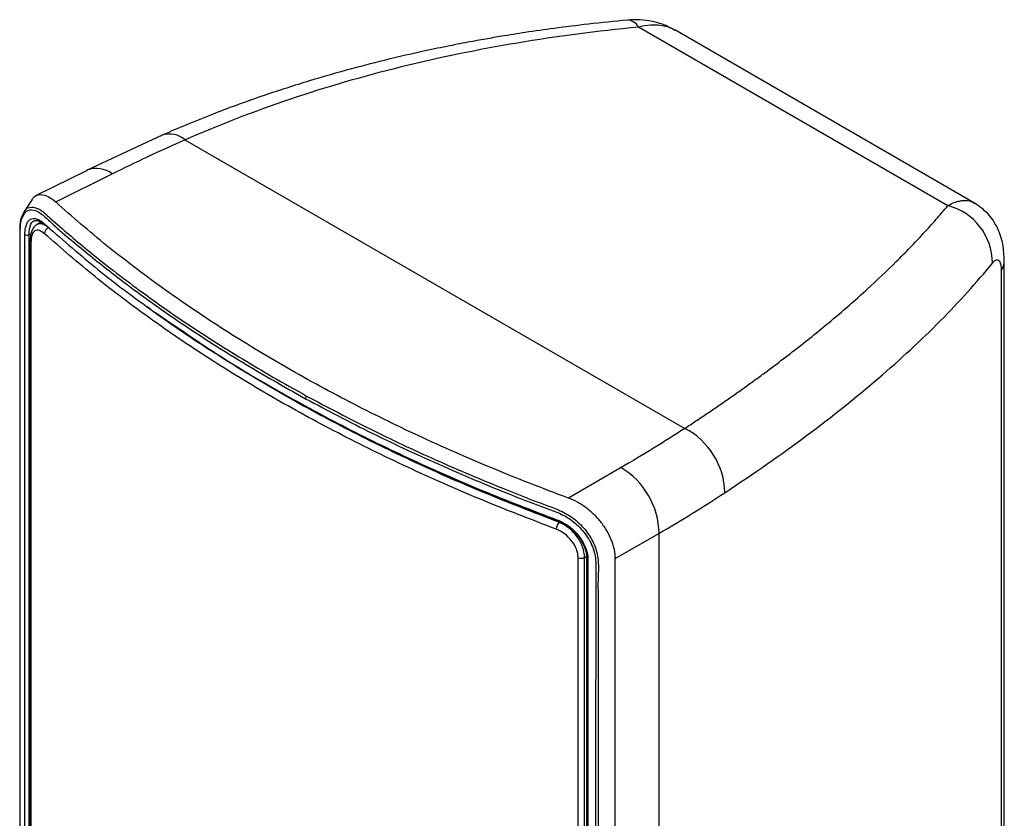
# Model space of a CAD drawing. Units: millimetres. Extents: x 127 to 1644, y 580 to 1696.
# Drawn here: x 1399 to 1582, y 1548 to 1696 of the extents above; entities that cross this region are included whole.
import ezdxf

# ---------------------------------------------------------------- set-up
doc = ezdxf.new("R2010")
doc.units = ezdxf.units.MM

msp = doc.modelspace()

# ---------------------------------------------------------------- linework, layer by layer
at = {"color": 7, "linetype": 'Continuous', "lineweight": 25}
for p, q in [((1514.36, 1694.94), (1571.98, 1661.68)), ((1576.95, 1662.15), (1521.14, 1694.37)), ((1425.68, 1674.79), (1411.69, 1668.25)), ((1425.44, 1674.68), (1425.67, 1674.79)), ((1429.93, 1673.93), (1522.99, 1620.22)), ((1411.69, 1668.24), (1402.25, 1663.53)), ((1405.88, 1662.35), (1416.4, 1667.6)), ((1403.09, 1658.58), (1402.2, 1658.05)), ((1400.13, 1464.98), (1400.13, 1656.32)), ((1401.27, 1656.44), (1400.9, 1656.26)), ((1400.9, 1464.91), (1400.9, 1656.26)), ((1401.11, 1655.23), (1401.11, 1464.55)), ((1401.26, 1654.93), (1401.26, 1464.25)), ((1582.49, 1484.48), (1582.49, 1651.49)), ((1581.92, 1649.56), (1581.92, 1482.55)), ((1511.13, 1612.92), (1501.32, 1607.25)), ((1510.06, 1595.98), (1518.19, 1600.68)), ((1518.19, 1600.68), (1518.19, 1410.2)), ((1503.13, 1405.44), (1503.13, 1596.12)), ((1504.35, 1596.19), (1504.69, 1596.38)), ((1504.35, 1405.52), (1504.35, 1596.19)), ((1504.72, 1596.04), (1504.72, 1404.7)), ((1504.97, 1595.8), (1504.97, 1404.45)), ((1510.06, 1404.83), (1510.06, 1595.98))]:
    msp.add_line(p, q, dxfattribs=at)
at = {"color": 7, "linetype": 'Continuous', "lineweight": 25, "flags": 128}
msp.add_lwpolyline([(1499.31, 1603.15), (1499.32, 1603.08), (1499.33, 1603.01), (1499.36, 1602.97), (1499.39, 1602.93), (1499.43, 1602.92), (1499.47, 1602.92), (1499.52, 1602.94), (1499.57, 1602.98)], dxfattribs=at)
at = {"color": 7, "linetype": 'Continuous', "lineweight": 25}
for centre, radius, start, end in [((1512.22, 1693.78), 2.43, 28.4419, 86.0092), ((1427.05, 1670.62), 4.39, 48.9603, 108.2816), ((1413.47, 1663.74), 4.85, 52.8409, 111.6102), ((1569.19, 1650.96), 11.08, 0.0751, 75.4229), ((1405.08, 1656.37), 1.3, 111.2274, 176.1586), ((1400.56, 1656.9), 0.729, 233.3677, 297.3249), ((1401.52, 1655.24), 0.411, 182.086, 229.9001), ((1578.85, 1651.52), 3.64, 327.3691, 358.1916), ((1453.19, 1625.71), 0.802, 138.6831, 177.2595), ((1516.59, 1607.9), 13.88, 1.4162, 62.5314), ((1503.68, 1600.45), 14.52, 0.8722, 59.1278), ((1501.05, 1601.39), 1.99, 137.1715, 178.2306), ((1503.65, 1597.6), 1.57, 250.9073, 296.4138), ((1505.02, 1596.09), 0.294, 187.6043, 260.4421)]:
    msp.add_arc(centre, radius, start, end, dxfattribs=at)
for points, knots in [([(1512.39, 1696.21), (1509.93, 1695.96), (1505.34, 1695.51), (1498.99, 1694.71), (1493.6, 1693.95), (1489.36, 1693.27), (1485.8, 1692.66), (1482.4, 1692.04), (1478.45, 1691.27), (1473.54, 1690.24), (1467.61, 1688.87), (1460.6, 1687.08), (1452.82, 1684.85), (1444.32, 1682.11), (1435.12, 1678.79), (1428.92, 1676.17), (1425.68, 1674.79)], [0, 0, 0, 0, 0.078966, 0.147792, 0.206595, 0.255454, 0.287847, 0.324853, 0.369043, 0.420416, 0.490953, 0.571728, 0.662829, 0.764404, 0.876682, 1, 1, 1, 1]), ([(1520.47, 1694.69), (1520.02, 1694.91), (1518.93, 1695.46), (1516.96, 1695.98), (1514.68, 1696.31), (1513.15, 1696.24), (1512.39, 1696.21)], [0, 0, 0, 0, 0.188684, 0.4631354, 0.7325829, 1, 1, 1, 1]), ([(1429.93, 1673.93), (1436.33, 1676.75), (1442.89, 1679.28), (1456.34, 1683.81), (1463.22, 1685.81), (1477.29, 1689.29), (1484.48, 1690.77), (1499.18, 1693.23), (1506.69, 1694.21), (1514.36, 1694.94)], [0, 0, 0, 0, 0.25, 0.25, 0.5, 0.5, 0.75, 0.75, 1, 1, 1, 1]), ([(1514.36, 1694.94), (1515.14, 1695.1), (1516.54, 1695.4), (1518.32, 1695.33), (1519.7, 1695.02), (1520.6, 1694.69), (1521.03, 1694.42), (1521.13, 1694.35)], [0, 0, 0, 0, 0.308801, 0.559203, 0.755835, 0.941927, 1, 1, 1, 1]), ([(1401.45, 1662.63), (1401.52, 1662.8), (1401.85, 1663.53), (1402.94, 1663.85), (1404.41, 1663.54), (1405.45, 1662.7), (1405.88, 1662.35)], [0, 0, 0, 0, 0.096074, 0.425368, 0.762152, 1, 1, 1, 1]), ([(1401.4, 1662.74), (1401.16, 1662.36), (1400.66, 1661.59), (1400.17, 1660.84), (1399.92, 1660.46)], [0, 0, 0, 0, 0.499755, 1, 1, 1, 1]), ([(1399.98, 1660.41), (1400.02, 1660.52), (1400.29, 1661.21), (1401.3, 1661.5), (1402.86, 1661.15), (1405.1, 1659.11), (1408.95, 1655.73), (1415.51, 1650.33), (1424.53, 1643.58), (1435.01, 1636.48), (1442.53, 1632), (1446.29, 1629.77)], [0, 0, 0, 0, 0.0076836, 0.0491276, 0.0906318, 0.1313463, 0.2103302, 0.3682758, 0.5788447, 0.7894215, 1, 1, 1, 1]), ([(1501.32, 1607.25), (1496.45, 1609.06), (1486.94, 1612.78), (1473.37, 1618.75), (1460.44, 1625.1), (1452.22, 1629.59), (1448.21, 1631.9), (1444.2, 1634.22), (1436.43, 1638.95), (1425.51, 1646.38), (1415.29, 1654.15), (1408.94, 1659.57), (1405.88, 1662.35)], [0.914835, 0.914835, 0.914835, 0.914835, 0.9361262, 0.9574175, 0.9787087, 1, 1, 1, 1.0212912, 1.0425825, 1.0638738, 1.085165, 1.085165, 1.085165, 1.085165]), ([(1522.99, 1620.22), (1523.34, 1620.44), (1524.03, 1620.9), (1525.07, 1621.59), (1526.1, 1622.28), (1527.12, 1622.96), (1528.14, 1623.65), (1529.15, 1624.34), (1530.15, 1625.03), (1531.14, 1625.72), (1532.13, 1626.41), (1533.11, 1627.1), (1534.08, 1627.79), (1535.05, 1628.49), (1536, 1629.18), (1536.96, 1629.87), (1539.92, 1632.05), (1544.74, 1635.73), (1551.09, 1640.9), (1557, 1646.08), (1561.09, 1649.97), (1563.69, 1652.56), (1564.96, 1653.87), (1566.2, 1655.17), (1567.42, 1656.47), (1568.6, 1657.77), (1569.76, 1659.07), (1570.88, 1660.38), (1571.61, 1661.24), (1571.98, 1661.68)], [0, 0, 0, 0, 0.016725, 0.033448, 0.05017, 0.066892, 0.083614, 0.100337, 0.117061, 0.133787, 0.150514, 0.167245, 0.183978, 0.200716, 0.217457, 0.234203, 0.250955, 0.375407, 0.500015, 0.624459, 0.749084, 0.78042, 0.811758, 0.843101, 0.874452, 0.905814, 0.937191, 0.968585, 1, 1, 1, 1]), ([(1571.98, 1661.68), (1572.37, 1661.88), (1573.11, 1662.27), (1574.1, 1662.55), (1575.18, 1662.68), (1576.15, 1662.59), (1576.73, 1662.23), (1576.93, 1662.1)], [0, 0, 0, 0, 0.21186, 0.397815, 0.557857, 0.848147, 1, 1, 1, 1]), ([(1582.49, 1651.4), (1582.44, 1652.44), (1582.34, 1654.59), (1581.3, 1657.61), (1579.56, 1660.32), (1577.81, 1661.55), (1576.94, 1662.16)], [0, 0, 0, 0, 0.2366914, 0.4902064, 0.748601, 1, 1, 1, 1]), ([(1399.28, 1465.53), (1399.27, 1465.62), (1399.15, 1466.54), (1399.28, 1468.02), (1399.23, 1470.31), (1399.24, 1472.54), (1399.24, 1476.99), (1399.25, 1507.41), (1399.24, 1554.9), (1399.24, 1607.26), (1399.24, 1636.32), (1399.24, 1648.26), (1399.24, 1653.06), (1399.25, 1655.09), (1399.23, 1657.14), (1399.29, 1659.21), (1399.75, 1660.01), (1399.98, 1660.41)], [0, 0, 0, 0, 0.001205, 0.012748, 0.024224, 0.0357, 0.047176, 0.09226, 0.502117, 0.774671, 0.894595, 0.947362, 0.957726, 0.968091, 0.978456, 0.989163, 1, 1, 1, 1]), ([(1442.64, 1426.06), (1438.76, 1428.45), (1431.01, 1433.23), (1420.27, 1440.9), (1412.74, 1446.93), (1407.96, 1451.02), (1405.63, 1453.16), (1403.53, 1454.88), (1401.67, 1457.29), (1400.3, 1460.2), (1399.64, 1462.56), (1399.4, 1464.04), (1399.31, 1464.76), (1399.27, 1465.44), (1399.27, 1466.41), (1399.27, 1467.71), (1399.27, 1469.34), (1399.27, 1470.97), (1399.27, 1472.6), (1399.27, 1474.23), (1399.27, 1475.86), (1399.27, 1479.94), (1399.27, 1510.65), (1399.27, 1557.94), (1399.27, 1609.76), (1399.27, 1637.73), (1399.27, 1649.1), (1399.27, 1653.57), (1399.28, 1655.27), (1399.25, 1656.86), (1399.32, 1658.22), (1399.41, 1659.07), (1399.59, 1659.34), (1399.59, 1659.34)], [0, 0, 0, 0, 0.054173, 0.1084, 0.162681, 0.176238, 0.189806, 0.203362, 0.213567, 0.223785, 0.233966, 0.236531, 0.239084, 0.241584, 0.244071, 0.250436, 0.256801, 0.263166, 0.269531, 0.275896, 0.282262, 0.288627, 0.323635, 0.64189, 0.842391, 0.930611, 0.969428, 0.975528, 0.982953, 0.989455, 0.993782, 0.999853, 1, 1, 1, 1]), ([(1399.59, 1659.34), (1399.84, 1659.84), (1400.35, 1660.83), (1401.7, 1661.03), (1403.3, 1660.16), (1406.61, 1656.96), (1411.76, 1652.75), (1419.88, 1646.32), (1429.42, 1639.57), (1440.49, 1632.44), (1448.42, 1627.97), (1452.39, 1625.74)], [0, 0, 0, 0, 0.035006, 0.070509, 0.106028, 0.141571, 0.283867, 0.425887, 0.617411, 0.808781, 1, 1, 1, 1]), ([(1400.13, 1656.32), (1400.13, 1656.39), (1400.13, 1656.53), (1400.14, 1656.73), (1400.15, 1656.93), (1400.17, 1657.12), (1400.21, 1657.4), (1400.27, 1657.74), (1400.39, 1658.13), (1400.54, 1658.46), (1400.77, 1658.84), (1401.13, 1659.17), (1401.57, 1659.3), (1401.96, 1659.3), (1402.27, 1659.23), (1402.59, 1659.11), (1402.88, 1658.95), (1403.14, 1658.78), (1403.37, 1658.6), (1403.52, 1658.47), (1403.6, 1658.4)], [0, 0, 0, 0, 0.025176, 0.050305, 0.075429, 0.10059, 0.125829, 0.188148, 0.250629, 0.313146, 0.375842, 0.500208, 0.625355, 0.687601, 0.74993, 0.812504, 0.875107, 0.916781, 0.958355, 1, 1, 1, 1]), ([(1400.9, 1656.26), (1400.91, 1656.57), (1400.93, 1657.2), (1401.18, 1658.16), (1401.49, 1658.82), (1401.86, 1658.84), (1401.89, 1658.84)], [0, 0, 0, 0, 0.237327, 0.482612, 0.961305, 1, 1, 1, 1]), ([(1402.33, 1658.12), (1402.14, 1657.98), (1401.78, 1657.7), (1401.4, 1657.01), (1401.16, 1656.19), (1401.13, 1655.55), (1401.11, 1655.23)], [0, 0, 0, 0, 0.2573088, 0.5099394, 0.7586112, 1, 1, 1, 1]), ([(1401.87, 1658.87), (1402.12, 1658.93), (1402.61, 1659.03), (1403.33, 1658.47), (1403.69, 1658.19)], [0, 0, 0, 0, 0.495813, 1, 1, 1, 1]), ([(1404.61, 1657.57), (1404.18, 1657.87), (1403.32, 1658.45), (1402.66, 1658.24), (1402.33, 1658.13)], [0, 0, 0, 0, 0.501154, 1, 1, 1, 1]), ([(1403.6, 1658.4), (1406.73, 1655.68), (1412.97, 1650.24), (1421.55, 1643.66), (1427.18, 1639.9), (1429.1, 1638.61)], [0, 0, 0, 0, 0.397842, 0.794851, 1, 1, 1, 1]), ([(1403.79, 1656.45), (1403.45, 1656.7), (1402.79, 1657.18), (1401.95, 1657.08), (1401.49, 1656.45), (1401.29, 1655.67), (1401.27, 1655.17), (1401.26, 1654.93)], [0, 0, 0, 0, 0.250293, 0.499692, 0.749134, 0.874756, 1, 1, 1, 1]), ([(1499.06, 1601.45), (1494.32, 1603.28), (1484.84, 1606.92), (1471.31, 1612.93), (1458.33, 1619.29), (1445.99, 1626.05), (1434.31, 1633.16), (1423.36, 1640.61), (1413.08, 1648.35), (1406.88, 1653.75), (1403.79, 1656.45)], [0, 0, 0, 0, 0.125002, 0.250002, 0.375001, 0.5, 0.624999, 0.749998, 0.874998, 1, 1, 1, 1]), ([(1530.46, 1608.24), (1535.85, 1611.79), (1540.91, 1615.33), (1550.43, 1622.42), (1554.88, 1625.96), (1563.17, 1633.07), (1567.02, 1636.63), (1574.1, 1643.78), (1577.34, 1647.36), (1580.27, 1650.97)], [0, 0, 0, 0, 0.25, 0.25, 0.5, 0.5, 0.75, 0.75, 1, 1, 1, 1]), ([(1580.27, 1650.97), (1580.49, 1651.24), (1580.7, 1651.43), (1581, 1651.57), (1581.09, 1651.59), (1581.27, 1651.58), (1581.35, 1651.55), (1581.5, 1651.43), (1581.57, 1651.35), (1581.69, 1651.12), (1581.75, 1650.99), (1581.81, 1650.74), (1581.83, 1650.65), (1581.86, 1650.46), (1581.87, 1650.36), (1581.91, 1650.05), (1581.92, 1649.81), (1581.92, 1649.56)], [0, 0, 0, 0, 0.25, 0.25, 0.375, 0.375, 0.5, 0.5, 0.625, 0.625, 0.75, 0.75, 0.8125, 0.8125, 0.875, 0.875, 1, 1, 1, 1]), ([(1499.59, 1602.75), (1494.86, 1604.57), (1485.39, 1608.21), (1471.89, 1614.2), (1458.93, 1620.56), (1446.61, 1627.3), (1435.04, 1634.41), (1427.11, 1639.63), (1423.27, 1642.55), (1422.81, 1642.91)], [0, 0, 0, 0, 0.163123, 0.326236, 0.489371, 0.652484, 0.815401, 0.977804, 1, 1, 1, 1]), ([(1429.1, 1638.61), (1430.85, 1637.41), (1436.23, 1633.7), (1446, 1627.84), (1458.34, 1621.06), (1471.37, 1614.68), (1484.99, 1608.64), (1494.54, 1604.98), (1499.31, 1603.15)], [0, 0, 0, 0, 0.08792, 0.269877, 0.451833, 0.634172, 0.816894, 1, 1, 1, 1]), ([(1434.68, 1634.84), (1434.68, 1634.84), (1438.36, 1632.34), (1446.37, 1627.65), (1458.72, 1620.82), (1471.78, 1614.44), (1485.26, 1608.47), (1494.67, 1604.86), (1499.33, 1603.07)], [0, 0, 0, 0, 0.000238, 0.201378, 0.402525, 0.603666, 0.803557, 1, 1, 1, 1]), ([(1452.58, 1626.24), (1456.48, 1624.17), (1464.27, 1620.04), (1476.64, 1614.26), (1486, 1610.29), (1492.01, 1607.9), (1494.48, 1606.94), (1496.98, 1605.96), (1499.53, 1605.11), (1502.14, 1603.72), (1504.47, 1601.5), (1506.17, 1598.85), (1507.06, 1595.64), (1506.79, 1592.38), (1506.87, 1588.65), (1506.84, 1583.29), (1506.89, 1552.72), (1506.85, 1505.84), (1506.85, 1454.14), (1506.86, 1425.43), (1506.85, 1413.42), (1506.86, 1408.23), (1506.83, 1405.56), (1506.95, 1402.82), (1505.97, 1400.64), (1504.3, 1399.28), (1502.8, 1399.16), (1502.12, 1399.11)], [0, 0, 0, 0, 0.04989, 0.099779, 0.149668, 0.159023, 0.16838, 0.177737, 0.187106, 0.196991, 0.206884, 0.216769, 0.226643, 0.241024, 0.255285, 0.269545, 0.303158, 0.608736, 0.811946, 0.901358, 0.940699, 0.951003, 0.961306, 0.971824, 0.981839, 0.991863, 1, 1, 1, 1]), ([(1452.39, 1625.74), (1456.51, 1623.56), (1464.77, 1619.18), (1477.94, 1613.1), (1487.92, 1608.91), (1494.35, 1606.42), (1496.99, 1605.38), (1499.21, 1604.65), (1500.99, 1603.76), (1502.7, 1602.57), (1504.59, 1600.63), (1505.91, 1598.19), (1506.44, 1596.06), (1506.4, 1594.4), (1506.43, 1586.66), (1506.35, 1553.01), (1506.42, 1502.74), (1506.4, 1451.55), (1506.41, 1423.53), (1506.4, 1412.01), (1506.41, 1407.38), (1506.39, 1405.43), (1506.47, 1403.44), (1505.97, 1401.5), (1504.65, 1399.96), (1502.54, 1399.16), (1499.56, 1399.44), (1496.1, 1400.93), (1492.27, 1402.3), (1489.35, 1403.41), (1487.76, 1404.07), (1487.41, 1404.21)], [0, 0, 0, 0, 0.050221, 0.100538, 0.150951, 0.160397, 0.169826, 0.179262, 0.184015, 0.188777, 0.198265, 0.207757, 0.213997, 0.220073, 0.226145, 0.299015, 0.590495, 0.779228, 0.862271, 0.898809, 0.905987, 0.913164, 0.920354, 0.927528, 0.93662, 0.945715, 0.954812, 0.968579, 0.982369, 0.99614, 1, 1, 1, 1]), ([(1510.06, 1595.98), (1510.06, 1596.52), (1510, 1597.08), (1509.83, 1597.93), (1509.75, 1598.21), (1509.58, 1598.79), (1509.48, 1599.08), (1509.14, 1599.94), (1508.87, 1600.51), (1508.39, 1601.34), (1508.21, 1601.62), (1507.84, 1602.16), (1507.65, 1602.42), (1507.04, 1603.2), (1506.6, 1603.69), (1505.64, 1604.62), (1505.14, 1605.05), (1504.36, 1605.63), (1504.1, 1605.81), (1503.56, 1606.16), (1503.28, 1606.33), (1502.45, 1606.79), (1501.89, 1607.04), (1501.32, 1607.25)], [0, 0, 0, 0, 0.125, 0.125, 0.1875, 0.1875, 0.25, 0.25, 0.375, 0.375, 0.4375, 0.4375, 0.5, 0.5, 0.625, 0.625, 0.75, 0.75, 0.8125, 0.8125, 0.875, 0.875, 1, 1, 1, 1]), ([(1499.31, 1603.15), (1499.39, 1603.12), (1499.53, 1603.07), (1499.75, 1602.97), (1499.97, 1602.87), (1500.19, 1602.76), (1500.51, 1602.59), (1500.94, 1602.33), (1501.46, 1601.97), (1501.96, 1601.57), (1502.59, 1600.99), (1503.31, 1600.18), (1503.9, 1599.29), (1504.29, 1598.56), (1504.53, 1598), (1504.73, 1597.44), (1504.85, 1596.94), (1504.92, 1596.51), (1504.96, 1596.15), (1504.96, 1595.91), (1504.97, 1595.8)], [0, 0, 0, 0, 0.0251239, 0.0502006, 0.0752669, 0.1003601, 0.125517, 0.1880774, 0.250647, 0.3131472, 0.3756026, 0.500227, 0.6253307, 0.6876823, 0.7499159, 0.8125678, 0.8751322, 0.9168111, 0.9583702, 1, 1, 1, 1]), ([(1499.41, 1602.92), (1500.1, 1602.6), (1501.48, 1601.94), (1503.24, 1600.17), (1504.24, 1598.45), (1504.66, 1597.05), (1504.7, 1596.38), (1504.72, 1596.04)], [0, 0, 0, 0, 0.25155, 0.501455, 0.750448, 0.875491, 1, 1, 1, 1]), ([(1504.35, 1596.19), (1504.28, 1596.84), (1504.13, 1598.12), (1503.02, 1600.1), (1501.44, 1601.79), (1500.21, 1602.43), (1499.59, 1602.75)], [0, 0, 0, 0, 0.250845, 0.500403, 0.749972, 1, 1, 1, 1]), ([(1503.13, 1596.12), (1503.12, 1596.38), (1503.09, 1596.9), (1502.76, 1597.99), (1501.99, 1599.33), (1500.64, 1600.7), (1499.58, 1601.2), (1499.06, 1601.45)], [0, 0, 0, 0, 0.126156, 0.251398, 0.500732, 0.750264, 1, 1, 1, 1])]:
    msp.add_open_spline(points, degree=3, knots=knots, dxfattribs=at)
for points in [[(1416.4, 1667.6), (1420.79, 1669.79), (1425.3, 1671.9), (1429.93, 1673.93)], [(1446.29, 1629.77), (1448.36, 1628.58), (1450.46, 1627.4), (1452.58, 1626.24)], [(1522.99, 1620.22), (1519.17, 1617.71), (1515.22, 1615.28), (1511.13, 1612.92)], [(1518.19, 1600.68), (1522.43, 1603.12), (1526.52, 1605.65), (1530.46, 1608.24)]]:
    msp.add_open_spline(points, degree=3, dxfattribs=at)

doc.saveas('drawing.dxf')
